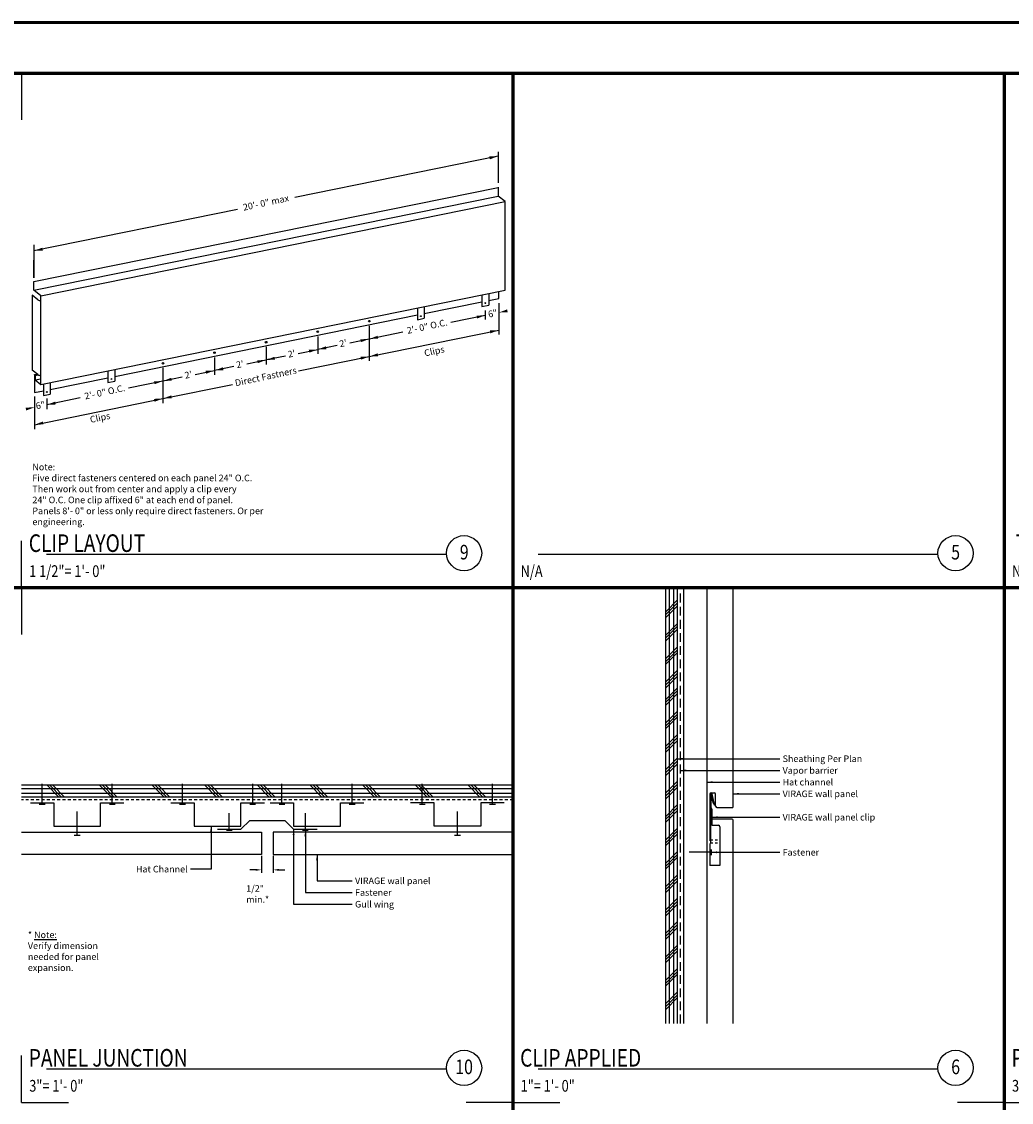
# Model space of a CAD drawing. Units: inches. Extents: x -271 to -123, y -58 to 198.
# Drawn here: x -205 to -163, y 152 to 198 of the extents above; entities that cross this region are included whole.
import ezdxf

# ---------------------------------------------------------------- set-up
doc = ezdxf.new("R2010")
doc.units = ezdxf.units.IN
doc.header["$MEASUREMENT"] = 0
doc.linetypes.add('DASHED2', pattern=[0.375, 0.25, -0.125])
doc.linetypes.add('HIDDEN2', pattern=[0.1875, 0.125, -0.0625])
for name, color, linetype in [('Dimensions', 5, 'Continuous'), ('Fasteners', 5, 'Continuous'), ('Hat channel', 1, 'Continuous'), ('Hatch', 252, 'Continuous'), ('Stainless steel', 200, 'Continuous'), ('Substraight', 252, 'Continuous'), ('Text', 7, 'Continuous'), ('Zinc', 4, 'Continuous'), ('Zinc Plus Underlay', 211, 'HIDDEN2')]:
    doc.layers.add(name, color=color, linetype=linetype)
doc.layers.add('Reduction', color=5, linetype='Continuous', plot=False)
doc.layers.add('Titleblock', color=250, linetype='Continuous', lineweight=60)
doc.styles.add('VM Zinc', font='pdx.shx', dxfattribs={"width": 0.8})
doc.dimstyles.new('VM Zinc', dxfattribs={"dimscale": 0, "dimtxt": 0.1, "dimasz": 0.25, "dimexe": 0.12, "dimexo": 0.0625, "dimgap": 0.09, "dimtad": 0, "dimtih": 1, "dimtoh": 1, "dimdec": 5, "dimzin": 0, "dimdsep": 46, "dimlunit": 4, "dimtxsty": 'VM Zinc', "dimcen": 0.05, "dimazin": 3, "dimtfac": 1, "dimtdec": 5, "dimtofl": 0, "dimtmove": 0, "dimatfit": 1, "dimfxl": 1, "dimfrac": 1, "dimtolj": 1, "dimtzin": 0, "dimarcsym": 0})

# ---------------------------------------------------------------- blocks, each defined once
blk = doc.blocks.new('Detail Template')
at = {"layer": 'Reduction'}
for p, q in [((0, 22), (2, 22)), ((0, 22), (0, 20)), ((21, 22), (19, 22)), ((21, 22), (21, 20)), ((0, 0), (0, 2)), ((21, 0), (21, 2)), ((0, 0), (2, 0)), ((21, 0), (19, 0))]:
    blk.add_line(p, q, dxfattribs=at)
at = {"style": 'VM Zinc', "width": 0.8}
for tag, p, height in [('DETAIL', (0.698, 1.484), 0.75), ('_"=1\'-0"', (0.779, 0.872), 0.5), ('SYSTEM-DRAWING', (18.138, 0.38), 0.25)]:
    blk.add_attdef(tag, p, '', height=height, dxfattribs=at)
at = {"layer": 'Reduction', "style": 'VM Zinc', "width": 0.8}
for tag, p in [('REDUCED', (0.657, 2.982)), ('DETAIL', (9.838, 2.989))]:
    blk.add_attdef(tag, p, '', height=1.5, dxfattribs=at)
blk = doc.blocks.new('*D21')
at = {"layer": 'Text', "color": 0, "lineweight": -2, "transparency": 16777216}
for p, q in [((-195.029, 162.356), (-195.029, 161.634)), ((-194.529, 162.356), (-194.529, 161.634)), ((-195.279, 161.754), (-195.529, 161.754)), ((-194.279, 161.754), (-194.029, 161.754))]:
    blk.add_line(p, q, dxfattribs=at)
at = {"layer": 'Text', "color": 0, "transparency": 16777216}
for points in [[(-195.279, 161.796), (-195.279, 161.713), (-195.029, 161.754)], [(-194.279, 161.796), (-194.279, 161.713), (-194.529, 161.754)]]:
    blk.add_solid(points, dxfattribs=at)

msp = doc.modelspace()

# ---------------------------------------------------------------- linework, layer by layer
at = {"color": 179, "linetype": 'Continuous', "lineweight": 0}
for p, q in [((-270.486222, 198.014423), (-130.259473, 198.014423)), ((-270.445338, 197.973539), (-130.300357, 197.973539)), ((-270.404453, 197.932655), (-130.341241, 197.932655))]:
    msp.add_line(p, q, dxfattribs=at)
for p, q in [((-187.116, 175.236546), (-204.20937, 175.236546)), ((-166.116, 175.236546), (-183.20937, 175.236546)), ((-187.116, 153.236546), (-204.20937, 153.236546)), ((-166.116, 153.236546), (-183.20937, 153.236546))]:
    msp.add_line(p, q)
for centre in [(-186.368055, 175.292021), (-165.368055, 175.292021), (-186.368055, 153.292021), (-165.368055, 153.292021)]:
    msp.add_circle(centre, 0.75)
at = {"layer": 'Dimensions'}
for p, q in [((-184.911126, 192.26446), (-193.606814, 190.48946)), ((-184.911126, 192.45196), (-184.911126, 191.118156)), ((-196.056304, 189.98946), (-204.751992, 188.21446)), ((-204.751992, 188.46813), (-204.751992, 187.068156)), ((-204.751992, 187.068156), (-204.751992, 187.818156)), ((-184.886547, 185.979201), (-184.886547, 184.645397)), ((-185.462261, 185.457802), (-186.938469, 185.155207)), ((-185.462261, 185.661116), (-185.462261, 185.27788)), ((-190.422477, 185.009712), (-190.422477, 184.259712)), ((-190.422477, 183.698283), (-184.886547, 184.82652)), ((-192.627018, 184.559712), (-192.627018, 183.809712)), ((-191.24918, 184.280244), (-190.422477, 184.448729)), ((-188.993489, 184.733967), (-190.422477, 184.441051)), ((-194.831559, 184.109712), (-194.831559, 183.359712)), ((-193.453721, 183.830953), (-192.627018, 183.999437)), ((-191.800315, 184.167922), (-192.627018, 183.999437)), ((-190.422477, 184.259712), (-190.422477, 183.509712)), ((-197.0361, 183.659712), (-197.0361, 182.909712)), ((-195.658262, 183.381562), (-194.831559, 183.550046)), ((-194.004856, 183.71863), (-194.831559, 183.550146)), ((-193.440208, 183.083261), (-190.422477, 183.698283)), ((-199.240641, 183.209712), (-199.240641, 182.459712)), ((-197.862803, 182.93227), (-197.0361, 183.100754)), ((-196.209397, 183.269239), (-197.0361, 183.100754)), ((-199.240641, 182.651463), (-200.716849, 182.348868)), ((-198.413938, 182.819947), (-199.240641, 182.651463)), ((-199.240641, 181.901117), (-196.26836, 182.506876)), ((-199.240641, 182.459712), (-199.240641, 181.709712)), ((-204.727414, 181.995371), (-204.727414, 180.595397)), ((-204.727414, 180.782897), (-199.240641, 181.901117)), ((-202.771868, 181.927628), (-204.200857, 181.634712)), ((-204.200857, 181.898503), (-204.200857, 181.45288))]:
    msp.add_line(p, q, dxfattribs=at)
for points in [[(-185.291049, 192.250697), (-185.266049, 192.128223), (-184.911126, 192.26446)], [(-204.397069, 188.350697), (-204.372069, 188.228223), (-204.751992, 188.21446)], [(-185.836691, 185.446148), (-185.811691, 185.323674), (-185.456767, 185.459911)], [(-184.531623, 185.713466), (-184.506623, 185.590992), (-184.886547, 185.577229)], [(-185.26647, 184.812758), (-185.24147, 184.690283), (-184.886547, 184.82652)], [(-190.802401, 184.434866), (-190.777401, 184.312392), (-190.422477, 184.448629)], [(-190.067554, 184.584866), (-190.042554, 184.462392), (-190.422477, 184.448629)], [(-193.006942, 183.985575), (-192.981942, 183.8631), (-192.627018, 183.999337)], [(-192.272095, 184.135575), (-192.247095, 184.0131), (-192.627018, 183.999337)], [(-195.211482, 183.536383), (-195.186482, 183.413909), (-194.831559, 183.550146)], [(-194.476636, 183.686383), (-194.451636, 183.563909), (-194.831559, 183.550146)], [(-190.802401, 183.68452), (-190.777401, 183.562045), (-190.422477, 183.698283)], [(-190.067554, 183.83452), (-190.042554, 183.712045), (-190.422477, 183.698283)], [(-197.416023, 183.086992), (-197.391023, 182.964517), (-197.0361, 183.100754)], [(-196.681176, 183.236992), (-196.656176, 183.114517), (-197.0361, 183.100754)], [(-199.620564, 182.6377), (-199.595564, 182.515226), (-199.240641, 182.651463)], [(-198.885717, 182.7877), (-198.860717, 182.665226), (-199.240641, 182.651463)], [(-198.885717, 182.037354), (-198.860717, 181.914879), (-199.240641, 181.901117)], [(-203.845934, 181.770949), (-203.820934, 181.648475), (-204.200857, 181.634712)], [(-199.620564, 181.887354), (-199.595564, 181.764879), (-199.240641, 181.901117)], [(-205.107337, 181.513466), (-205.082337, 181.390992), (-204.727414, 181.527229)], [(-204.37249, 180.919134), (-204.34749, 180.79666), (-204.727414, 180.782897)]]:
    msp.add_solid(points, dxfattribs=at)
at = {"layer": 'Fasteners'}
for p, q in [((-204.404394, 164.55643), (-204.404394, 165.43143)), ((-201.404394, 164.55643), (-201.404394, 165.43143)), ((-198.404394, 164.55643), (-198.404394, 165.43143)), ((-195.404394, 164.55643), (-195.404394, 165.43143)), ((-194.154394, 164.55643), (-194.154394, 165.43143)), ((-191.154394, 164.55643), (-191.154394, 165.43143)), ((-188.154394, 164.55643), (-188.154394, 165.43143)), ((-185.154394, 164.55643), (-185.154394, 165.43143)), ((-204.529394, 164.55643), (-204.279394, 164.55643)), ((-201.529394, 164.55643), (-201.279394, 164.55643)), ((-198.529394, 164.55643), (-198.279394, 164.55643)), ((-195.529394, 164.55643), (-195.279394, 164.55643)), ((-194.279394, 164.55643), (-194.029394, 164.55643)), ((-191.279394, 164.55643), (-191.029394, 164.55643)), ((-188.279394, 164.55643), (-188.029394, 164.55643)), ((-185.279394, 164.55643), (-185.029394, 164.55643)), ((-202.904394, 163.24393), (-202.904394, 164.24393)), ((-196.404394, 163.43143), (-196.404394, 164.18143)), ((-193.154394, 163.43143), (-193.154394, 164.18143)), ((-186.654394, 163.24393), (-186.654394, 164.24393)), ((-203.029394, 163.24393), (-202.779394, 163.24393)), ((-196.279394, 163.43143), (-196.529394, 163.43143)), ((-193.029394, 163.43143), (-193.279394, 163.43143)), ((-186.779394, 163.24393), (-186.529394, 163.24393)), ((-175.809051, 162.629912), (-175.809051, 162.379912)), ((-175.809051, 162.504912), (-176.746536, 162.504912))]:
    msp.add_line(p, q, dxfattribs=at)
at = {"layer": 'Hat channel'}
for p, q in [((-204.904394, 164.61893), (-203.904394, 164.61893)), ((-203.904394, 164.61893), (-203.904394, 163.61893)), ((-201.904394, 163.61893), (-201.904394, 164.61893)), ((-201.904394, 164.61893), (-200.904394, 164.61893)), ((-198.904394, 164.61893), (-197.904394, 164.61893)), ((-197.904394, 164.61893), (-197.904394, 163.61893)), ((-195.904394, 163.61893), (-195.904394, 164.61893)), ((-195.904394, 164.61893), (-194.904394, 164.61893)), ((-194.654394, 164.61893), (-193.654394, 164.61893)), ((-193.654394, 164.61893), (-193.654394, 163.61893)), ((-191.654394, 163.61893), (-191.654394, 164.61893)), ((-191.654394, 164.61893), (-190.654394, 164.61893)), ((-187.654394, 164.61893), (-188.654394, 164.61893)), ((-187.654394, 163.61893), (-187.654394, 164.61893)), ((-184.654394, 164.61893), (-185.654394, 164.61893)), ((-185.654394, 164.61893), (-185.654394, 163.61893)), ((-203.904394, 163.61893), (-201.904394, 163.61893)), ((-197.904394, 163.61893), (-195.904394, 163.61893)), ((-193.654394, 163.61893), (-191.654394, 163.61893)), ((-185.654394, 163.61893), (-187.654394, 163.61893))]:
    msp.add_line(p, q, dxfattribs=at)
at = {"layer": 'Hatch'}
for p, q in [((-177.246932, 173.291604), (-177.746867, 172.791668)), ((-177.246926, 173.166609), (-177.746867, 172.666668)), ((-177.246926, 173.041609), (-177.746867, 172.541668)), ((-177.246932, 172.291604), (-177.746867, 171.791668)), ((-177.246926, 172.166609), (-177.746867, 171.666668)), ((-177.246926, 172.041609), (-177.746867, 171.541668)), ((-177.246932, 171.291604), (-177.746867, 170.791668)), ((-177.246926, 171.166609), (-177.746867, 170.666668)), ((-177.246926, 171.041609), (-177.746867, 170.541668)), ((-177.246932, 170.291604), (-177.746867, 169.791668)), ((-177.246926, 170.166609), (-177.746867, 169.666668)), ((-177.246926, 170.041609), (-177.746867, 169.541668)), ((-177.246932, 169.541604), (-177.746867, 169.041668)), ((-177.246926, 169.416609), (-177.746867, 168.916668)), ((-177.246926, 169.291609), (-177.746867, 168.791668)), ((-177.246926, 168.541609), (-177.746867, 168.041668)), ((-177.246926, 168.416609), (-177.746867, 167.916668)), ((-177.246926, 168.291609), (-177.746867, 167.791668)), ((-177.246926, 167.541609), (-177.746867, 167.041668)), ((-177.246926, 167.416609), (-177.746867, 166.916668)), ((-177.246926, 167.291609), (-177.746867, 166.791668)), ((-177.246926, 166.541609), (-177.746867, 166.041668)), ((-177.246926, 166.416609), (-177.746867, 165.916668)), ((-177.246926, 166.291609), (-177.746867, 165.791668)), ((-177.246926, 165.541609), (-177.746867, 165.041668)), ((-177.246926, 165.416609), (-177.746867, 164.916668)), ((-184.279394, 165.36893), (-205.279394, 165.36893)), ((-184.279394, 165.21268), (-205.279394, 165.21268)), ((-184.279394, 165.02518), (-205.279394, 165.02518)), ((-203.694553, 164.86893), (-204.194553, 165.36893)), ((-203.569553, 164.86893), (-204.069553, 165.36893)), ((-203.444553, 164.86893), (-203.944553, 165.36893)), ((-201.444553, 164.86893), (-201.944553, 165.36893)), ((-201.319553, 164.86893), (-201.819553, 165.36893)), ((-201.194553, 164.86893), (-201.694553, 165.36893)), ((-199.194553, 164.86893), (-199.694553, 165.36893)), ((-199.069553, 164.86893), (-199.569553, 165.36893)), ((-198.944553, 164.86893), (-199.444553, 165.36893)), ((-196.944553, 164.86893), (-197.444553, 165.36893)), ((-196.819553, 164.86893), (-197.319553, 165.36893)), ((-196.694553, 164.86893), (-197.194553, 165.36893)), ((-194.694553, 164.86893), (-195.194553, 165.36893)), ((-194.569553, 164.86893), (-195.069553, 165.36893)), ((-194.444553, 164.86893), (-194.944553, 165.36893)), ((-192.444553, 164.86893), (-192.944553, 165.36893)), ((-192.319553, 164.86893), (-192.819553, 165.36893)), ((-192.194553, 164.86893), (-192.694553, 165.36893)), ((-190.194553, 164.86893), (-190.694553, 165.36893)), ((-190.069553, 164.86893), (-190.569553, 165.36893)), ((-189.944553, 164.86893), (-190.444553, 165.36893)), ((-187.944553, 164.86893), (-188.444553, 165.36893)), ((-187.819553, 164.86893), (-188.319553, 165.36893)), ((-187.694553, 164.86893), (-188.194553, 165.36893)), ((-185.694553, 164.86893), (-186.194553, 165.36893)), ((-185.569553, 164.86893), (-186.069553, 165.36893)), ((-185.444553, 164.86893), (-185.944553, 165.36893)), ((-177.246926, 165.291609), (-177.746867, 164.791668)), ((-184.279394, 164.86893), (-205.279394, 164.86893)), ((-177.246887, 164.541648), (-177.746828, 164.041708)), ((-177.246887, 164.416648), (-177.746828, 163.916708)), ((-177.246887, 164.291648), (-177.746828, 163.791708)), ((-177.246887, 163.541648), (-177.746828, 163.041708)), ((-177.246887, 163.416648), (-177.746828, 162.916708)), ((-177.246887, 163.291648), (-177.746828, 162.791708)), ((-177.246847, 162.541688), (-177.746788, 162.041747)), ((-177.246847, 162.416688), (-177.746788, 161.916747)), ((-177.246847, 162.291688), (-177.746788, 161.791747)), ((-177.246815, 161.54172), (-177.746755, 161.04178)), ((-177.246815, 161.41672), (-177.746755, 160.91678)), ((-177.246815, 161.29172), (-177.746755, 160.79178)), ((-177.246847, 160.541688), (-177.746788, 160.041747)), ((-177.246847, 160.416688), (-177.746788, 159.916747)), ((-177.246847, 160.291688), (-177.746788, 159.791747)), ((-177.246847, 159.541688), (-177.746788, 159.041747)), ((-177.246847, 159.416688), (-177.746788, 158.916747)), ((-177.246847, 159.291688), (-177.746788, 158.791747)), ((-177.246847, 158.541688), (-177.746788, 158.041747)), ((-177.246847, 158.416688), (-177.746788, 157.916747)), ((-177.246847, 158.291688), (-177.746788, 157.791747)), ((-177.246847, 157.541688), (-177.746788, 157.041747)), ((-177.246847, 157.416688), (-177.746788, 156.916747)), ((-177.246847, 157.291688), (-177.746788, 156.791747)), ((-177.246847, 156.541688), (-177.746788, 156.041747)), ((-177.246847, 156.416688), (-177.746788, 155.916747)), ((-177.246847, 156.291688), (-177.746788, 155.791747))]:
    msp.add_line(p, q, dxfattribs=at)
at = {"layer": 'Stainless steel'}
for p, q in [((-185.605822, 186.327055), (-185.605822, 185.835121)), ((-185.3187, 186.385886), (-185.3187, 185.89336)), ((-188.361498, 185.764555), (-188.361498, 185.272621)), ((-188.074376, 185.823386), (-188.074376, 185.33086)), ((-185.605822, 185.835121), (-185.3187, 185.89336)), ((-188.361498, 185.272621), (-188.074376, 185.33086)), ((-201.588742, 183.08156), (-201.588742, 182.589626)), ((-201.30162, 183.14039), (-201.30162, 182.647864)), ((-204.344418, 182.526145), (-204.344418, 182.034211)), ((-204.057296, 182.584975), (-204.057296, 182.09245)), ((-201.588742, 182.589626), (-201.30162, 182.647864)), ((-204.344418, 182.034211), (-204.057296, 182.09245)), ((-175.840301, 164.991204), (-175.840301, 162.911162)), ((-175.824676, 164.991238), (-175.824676, 164.409177)), ((-175.798491, 164.995881), (-175.739747, 164.719163)), ((-175.777801, 164.973662), (-175.793085, 164.970417)), ((-175.783556, 165.001285), (-175.699676, 164.598662)), ((-175.805013, 164.738756), (-175.80905, 164.723662)), ((-175.745316, 164.704261), (-175.80905, 164.723662)), ((-175.733136, 164.717178), (-175.805013, 164.738756)), ((-175.738738, 164.786162), (-175.753313, 164.783068)), ((-175.712176, 164.589287), (-175.734598, 164.694908)), ((-175.734068, 164.692412), (-175.712176, 164.589287)), ((-175.699676, 164.598662), (-175.722406, 164.707767)), ((-175.712176, 164.589287), (-175.665301, 164.526787)), ((-175.699676, 164.598662), (-175.652801, 164.536162)), ((-175.665301, 164.526787), (-175.652801, 164.536162)), ((-175.777801, 164.348662), (-175.777801, 163.661162)), ((-175.777801, 163.661162), (-175.496551, 163.661162)), ((-175.434051, 163.598662), (-175.434051, 161.942412)), ((-175.840301, 162.911162), (-175.871551, 162.848662)), ((-175.871551, 162.848662), (-175.871551, 161.942412)), ((-175.434051, 161.942412), (-175.871551, 161.942412))]:
    msp.add_line(p, q, dxfattribs=at)
at = {"layer": 'Stainless steel', "linetype": 'DASHED2', "ltscale": 0.125}
for p, q in [((-175.840301, 163.036162), (-175.434051, 163.036162)), ((-175.840301, 162.911162), (-175.434051, 162.911162))]:
    msp.add_line(p, q, dxfattribs=at)
at = {"layer": 'Stainless steel'}
for centre in [(-185.462261, 185.983612), (-188.217937, 185.421112), (-201.445181, 182.738117), (-204.200857, 182.182702)]:
    msp.add_circle(centre, 0.017578, dxfattribs=at)
for centre, radius, start, end in [((-175.811044, 164.991268), 0.029257, 20.0222931, 180.1238063), ((-175.8112, 164.991398), 0.013477, 19.4289966, 180.6796889), ((-175.749353, 164.689167), 0.015625, 11.9852604, 75.0269766), ((-175.737173, 164.702084), 0.015625, 11.7682889, 75.0269766), ((-175.840301, 164.348662), 0.0625, 0, 90), ((-175.496551, 163.598662), 0.0625, 0, 90)]:
    msp.add_arc(centre, radius, start, end, dxfattribs=at)
at = {"layer": 'Substraight'}
for p, q in [((-177.746748, 155.18996), (-177.746978, 173.815178)), ((-177.590498, 155.189968), (-177.590728, 173.815178)), ((-177.402998, 155.189953), (-177.403228, 173.815178)), ((-177.246748, 155.18996), (-177.246978, 173.815178))]:
    msp.add_line(p, q, dxfattribs=at)
at = {"layer": 'Substraight', "color": 1}
for p, q in [((-176.996536, 173.815178), (-176.996496, 155.18996)), ((-175.996536, 173.815178), (-175.996496, 155.18996))]:
    msp.add_line(p, q, dxfattribs=at)
at = {"layer": 'Text'}
for p, q in [((-197.184767, 161.786285), (-198.059767, 161.786285)), ((-192.654394, 161.286285), (-191.154394, 161.286285)), ((-193.154394, 160.786285), (-191.154394, 160.786285)), ((-193.654394, 160.286285), (-191.154394, 160.286285))]:
    msp.add_line(p, q, dxfattribs=at)
at = {"layer": 'Titleblock'}
for p, q in [((-268.279453, 195.815178), (-142.279453, 195.815178)), ((-184.279453, 195.815178), (-184.279453, 107.815178)), ((-163.279453, 107.815178), (-163.279453, 195.815178)), ((-142.279453, 173.815178), (-268.279453, 173.815178))]:
    msp.add_line(p, q, dxfattribs=at)
at = {"layer": 'Zinc'}
for p, q in [((-204.751992, 186.906163), (-184.911126, 190.929946)), ((-184.911126, 190.930656), (-184.911126, 190.555656)), ((-204.751992, 186.531163), (-184.911126, 190.555656)), ((-184.620652, 190.318485), (-184.911126, 190.555656)), ((-204.461519, 186.293992), (-184.620652, 190.318485)), ((-184.620652, 186.528263), (-184.620652, 190.318485)), ((-204.751992, 186.531163), (-204.751992, 186.906163)), ((-204.586659, 186.121486), (-204.828333, 186.318812)), ((-204.828333, 186.318812), (-204.828333, 183.120347)), ((-204.461519, 186.293992), (-204.751992, 186.531163)), ((-204.461519, 182.50377), (-184.620652, 186.528263)), ((-204.461519, 182.50377), (-204.461519, 186.293992)), ((-184.886547, 186.182326), (-184.886547, 186.473987)), ((-188.074376, 185.532646), (-185.605822, 186.036049)), ((-185.3187, 186.094601), (-184.886547, 186.182728)), ((-201.30162, 182.850189), (-188.361498, 185.474095)), ((-204.586659, 182.923021), (-204.828333, 183.120347)), ((-204.718189, 182.930846), (-204.620632, 182.95076)), ((-204.727414, 182.910198), (-204.726276, 182.920942)), ((-204.727414, 182.910198), (-204.703778, 182.915023)), ((-204.727414, 182.910198), (-204.727414, 182.160198)), ((-204.727414, 182.910198), (-204.727414, 182.160198)), ((-204.726276, 182.920942), (-204.723037, 182.928192)), ((-204.723037, 182.928192), (-204.718189, 182.930846)), ((-204.718189, 182.930846), (-204.712471, 182.928499)), ((-204.712471, 182.928499), (-204.706753, 182.921508)), ((-204.706753, 182.921508), (-204.701905, 182.910938)), ((-204.701905, 182.910938), (-204.698666, 182.898398)), ((-204.698666, 182.898398), (-204.697529, 182.885797)), ((-204.697529, 182.885797), (-204.567592, 182.91232)), ((-204.697529, 182.885797), (-204.697529, 182.696471)), ((-204.697529, 182.696471), (-204.461519, 182.744646)), ((-204.697529, 182.696471), (-204.461519, 182.50377)), ((-204.057296, 182.295083), (-201.588742, 182.791969)), ((-204.727414, 182.160198), (-204.344418, 182.23729)), ((-174.871551, 164.454364), (-174.871551, 173.815178)), ((-175.871551, 164.989274), (-175.871551, 162.989274)), ((-175.809051, 165.051774), (-175.684051, 165.051774)), ((-175.621551, 164.477464), (-175.621551, 164.989274)), ((-175.816863, 164.704031), (-175.779509, 164.895524)), ((-175.816863, 163.954334), (-175.816863, 164.704031)), ((-175.563986, 164.414964), (-174.910951, 164.414964)), ((-195.904394, 163.49393), (-195.529394, 163.86893)), ((-195.529394, 163.86893), (-194.029394, 163.86893)), ((-193.654394, 163.49393), (-194.029394, 163.86893)), ((-174.910921, 163.914964), (-175.777493, 163.914964)), ((-174.871511, 155.18996), (-174.871551, 163.875594)), ((-205.279394, 163.36893), (-195.029394, 163.36893)), ((-196.904394, 163.49393), (-195.904394, 163.49393)), ((-195.029394, 163.36893), (-195.029394, 162.41853)), ((-184.279394, 163.36893), (-194.529394, 163.36893)), ((-194.529394, 163.36893), (-194.529394, 162.41853)), ((-193.654394, 163.49393), (-192.654394, 163.49393)), ((-195.029394, 162.41853), (-205.279394, 162.41853)), ((-194.529394, 162.41853), (-184.279394, 162.41853))]:
    msp.add_line(p, q, dxfattribs=at)
for centre in [(-190.422477, 185.209695), (-194.831559, 184.309695), (-192.627018, 184.759695), (-197.0361, 183.859695), (-199.240641, 183.409695)]:
    msp.add_circle(centre, 0.035156, dxfattribs=at)
for centre, radius, start, end in [((-204.46705, 186.312268), 0.225176, 237.9149042, 271.407587), ((-204.46705, 183.113804), 0.225176, 237.9149042, 271.407587), ((-175.809051, 164.989274), 0.0625, 90, 180), ((-175.684051, 164.989274), 0.0625, 0, 90), ((-175.559051, 164.477464), 0.0625, 180, 270), ((-174.910951, 164.454364), 0.0394, 270, 0), ((-175.777493, 163.954334), 0.03937, 180, 270), ((-174.910921, 163.875594), 0.03937, 0, 90)]:
    msp.add_arc(centre, radius, start, end, dxfattribs=at)
at = {"layer": 'Zinc Plus Underlay', "linetype": 'HIDDEN2', "ltscale": 3}
msp.add_line((-177.121496, 155.18996), (-177.121536, 173.815178), dxfattribs=at)
at = {"layer": 'Zinc Plus Underlay'}
msp.add_line((-184.279394, 164.74393), (-205.279394, 164.74393), dxfattribs=at)

# ---------------------------------------------------------------- block references
ref = msp.add_blockref('Detail Template', (-205.279453, 173.815178))
ref.add_attrib('DETAIL', 'CLIP LAYOUT', (-204.973881, 175.345579), dxfattribs={"height": 0.75, "style": 'VM Zinc', "width": 0.8})
ref.add_attrib('_"=1\'-0"', '1 1/2"= 1\'- 0"', (-204.953759, 174.274322), dxfattribs={"height": 0.5, "style": 'VM Zinc', "width": 0.8})
ref = msp.add_blockref('Detail Template', (-184.279453, 173.815178))
ref.add_attrib('_"=1\'-0"', 'N/A', (-183.953759, 174.274322), dxfattribs={"height": 0.5, "style": 'VM Zinc', "width": 0.8})
ref = msp.add_blockref('Detail Template', (-163.279453, 173.815178))
ref.add_attrib('DETAIL', ' TECHNICAL DATA SHEET', (-162.973881, 175.345579), dxfattribs={"height": 0.75, "style": 'VM Zinc', "width": 0.8})
ref.add_attrib('_"=1\'-0"', 'NTS', (-162.953759, 174.274322), dxfattribs={"height": 0.5, "style": 'VM Zinc', "width": 0.8})
ref = msp.add_blockref('Detail Template', (-205.279453, 151.815178))
ref.add_attrib('DETAIL', 'PANEL JUNCTION', (-204.973881, 153.345579), dxfattribs={"height": 0.75, "style": 'VM Zinc', "width": 0.8})
ref.add_attrib('_"=1\'-0"', '3"= 1\'- 0"', (-204.953759, 152.274322), dxfattribs={"height": 0.5, "style": 'VM Zinc', "width": 0.8})
ref = msp.add_blockref('Detail Template', (-184.279453, 151.815178))
ref.add_attrib('DETAIL', 'CLIP APPLIED', (-183.973881, 153.345579), dxfattribs={"height": 0.75, "style": 'VM Zinc', "width": 0.8})
ref.add_attrib('_"=1\'-0"', '1"= 1\'- 0"', (-183.953759, 152.274322), dxfattribs={"height": 0.5, "style": 'VM Zinc', "width": 0.8})
ref = msp.add_blockref('Detail Template', (-163.279453, 151.815178))
ref.add_attrib('DETAIL', 'PANEL PROFILES', (-162.973881, 153.345579), dxfattribs={"height": 0.75, "style": 'VM Zinc', "width": 0.8})
ref.add_attrib('_"=1\'-0"', '3"= 1\'- 0"', (-162.953759, 152.274322), dxfattribs={"height": 0.5, "style": 'VM Zinc', "width": 0.8})
ref = msp.add_blockref('Detail Template', (-184.279453, 129.815178))
ref.add_attrib('DETAIL', 'ASSEMBLY (ELEVATION)', (-183.973881, 131.345579), dxfattribs={"height": 0.75, "style": 'VM Zinc', "width": 0.8})
ref.add_attrib('_"=1\'-0"', '3"= 1\'- 0"', (-183.953759, 130.274322), dxfattribs={"height": 0.5, "style": 'VM Zinc', "width": 0.8})

# ---------------------------------------------------------------- texts
at = {"style": 'VM Zinc', "width": 0.8}
for s, p in [('9', (-186.552655, 175.021438)), ('5', (-165.552655, 175.021438)), ('10', (-186.747931, 153.021438)), ('6', (-165.552655, 153.021438))]:
    msp.add_text(s, height=0.625, dxfattribs=at).set_placement(p)
at = {"layer": 'Dimensions', "char_height": 0.28125, "attachment_point": 5, "rotation": 12, "style": 'VM Zinc'}
for s, insert in [('20\'- 0" max', (-194.831559, 190.23946)), ('6"', (-185.141572, 185.503327)), ('2\'- 0" O.C.', (-187.942369, 184.949427)), ("2'", (-191.532017, 184.22959)), ("2'", (-193.736558, 183.780299)), ('Clips', (-187.634003, 183.89427)), ("2'", (-195.940801, 183.331068)), ("2'", (-198.145639, 182.881716)), ('Direct Fastners', (-194.838828, 182.805307)), ('2\'- 0" O.C.', (-201.720749, 182.143087)), ('6"', (-204.470973, 181.580246)), ('{\\fCountryBlueprint|b0|i0|c2|p2;\\H0.75x;\\P}Clips', (-201.963518, 181.258806))]:
    msp.add_mtext(s, dxfattribs=dict(at, insert=insert))
at = {"layer": 'Text', "char_height": 0.28125, "style": 'VM Zinc'}
for s, insert, width, attachment_point in [('Note:\\P      Five direct fasteners centered on each panel 24" O.C.\\P    Then work out from center and apply a clip every\\P    24" O.C. One clip affixed 6" at each end of panel.\\P    Panels 8\'- 0" or less only require direct fasteners. Or per\\P    engineering.', (-204.819834, 179.115643), 11.3125, 1), ('\\A1;Sheathing Per Plan', (-172.75746, 166.645537), 7.609375, 1), ('Vapor barrier ', (-172.75746, 166.145537), 7.609375, 1), ('Hat channel', (-172.75746, 165.645537), 7.609375, 1), ('VIRAGE wall panel', (-172.75746, 165.145537), 5.19329634, 1), ('VIRAGE wall panel clip', (-172.75746, 164.145537), 5.74783435, 1), ('Fastener', (-172.75746, 162.645537), 1.66761221, 1), ('\\A1;Hat Channel ', (-198.184767, 161.92691), 4.53125, 3), ('VIRAGE wall panel', (-191.029394, 161.42691), 6.65060883, 1), ('1/2" min.*', (-195.680068, 161.098381), 1.12627626, 1), ('Fastener', (-191.029394, 160.92691), 4.53125, 1), ('Gull wing', (-191.029394, 160.42691), 4.53125, 1), ('* {\\LNote: }\\PVerify dimension needed for panel expansion.', (-205.012149, 159.119194), 3.05874698, 1)]:
    msp.add_mtext(s, dxfattribs=dict(at, insert=insert, width=width, attachment_point=attachment_point))

# ---------------------------------------------------------------- dimensions: what is measured, and where the dimension line sits
at = {"layer": 'Text'}
dim = msp.add_linear_dim(base=(-194.529394, 161.754198), p1=(-195.029394, 162.41853), p2=(-194.529394, 162.41853), text=' ', dimstyle='VM Zinc', override={"dimscale": 1, "dimtmove": 1}, dxfattribs=at)
dim.commit()
dim.dimension.update_dxf_attribs({"geometry": '*D21', "text_midpoint": (-194.779394, 161.754198), "dimtype": 160})

# ---------------------------------------------------------------- leaders
for points in [[(-177.246927, 166.504904), (-172.88246, 166.504912)], [(-177.121536, 166.004912), (-172.88246, 166.004912)], [(-175.996536, 165.504912), (-172.88246, 165.504912)], [(-174.871551, 165.004912), (-172.88246, 165.004912)], [(-175.777801, 164.004912), (-172.88246, 164.004912)], [(-197.184767, 163.61893), (-197.184767, 161.786285)], [(-193.654394, 163.49393), (-193.654394, 160.286285)], [(-193.154394, 163.43143), (-193.154394, 160.786285)], [(-192.654394, 162.41853), (-192.654394, 161.286285)], [(-175.809051, 162.504912), (-172.88246, 162.504912)]]:
    msp.add_leader(points, dimstyle='VM Zinc', override={"dimscale": 1}, dxfattribs=at)

doc.saveas('drawing.dxf')
